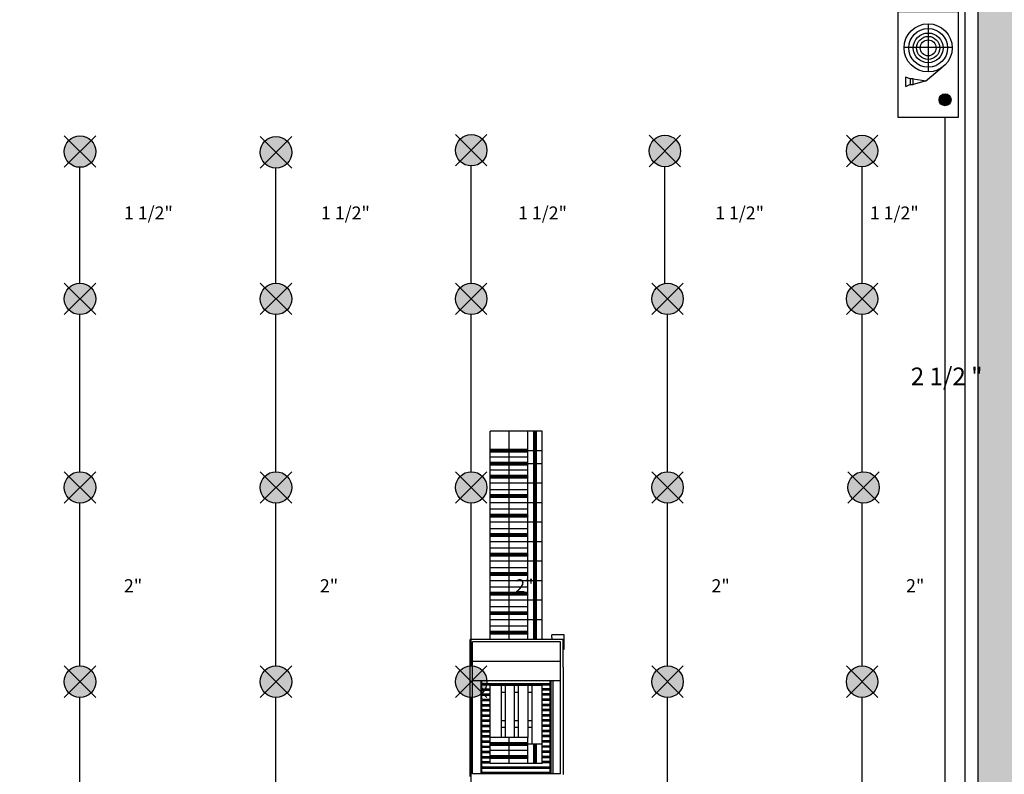
# Model space of a CAD drawing. Units: inches. Extents: x 7 to 186, y -4 to 128.
# Drawn here: x 110 to 125, y 77 to 88 of the extents above; entities that cross this region are included whole.
import ezdxf
from ezdxf.enums import TextEntityAlignment as Align

# ---------------------------------------------------------------- set-up
doc = ezdxf.new("R2010")
doc.units = ezdxf.units.IN
doc.header["$MEASUREMENT"] = 0
doc.linetypes.add('TRAZOS2', pattern=[0.375, 0.25, -0.125])
for name, color, linetype in [('ACERA', 254, 'Continuous'), ('Cerramientos', 1, 'Continuous'), ('ITC_EXTINCION', 10, 'Continuous'), ('ITC_ROCIADORES', 80, 'Continuous'), ('Maquinaria', 8, 'Continuous')]:
    doc.layers.add(name, color=color, linetype=linetype)
doc.styles.add('100-SALAS', font='ROMANS.SHX', dxfattribs={"height": 0.25})

# ---------------------------------------------------------------- blocks, each defined once
blk = doc.blocks.new('*X34')
at = {"color": 0}
for p, q in [((153, 92.19), (154.81, 94)), ((153, 92.9), (154.1, 94)), ((153, 93.6), (153.4, 94)), ((153, 91.48), (155, 93.48)), ((153, 90.77), (155, 92.77)), ((153, 90.07), (155, 92.07)), ((153, 89.36), (155, 91.36)), ((153, 88.65), (155, 90.65)), ((153, 87.95), (155, 89.95)), ((153, 87.24), (155, 89.24)), ((153, 86.53), (155, 88.53)), ((153, 85.82), (155, 87.82)), ((153, 85.12), (155, 87.12)), ((153, 84.41), (155, 86.41)), ((153, 83.7), (155, 85.7)), ((153, 83), (155, 85)), ((153, 82.29), (155, 84.29)), ((153, 81.58), (155, 83.58)), ((153, 80.88), (155, 82.88)), ((153, 80.17), (155, 82.17)), ((153, 79.46), (155, 81.46)), ((153, 78.75), (155, 80.75)), ((153, 78.05), (155, 80.05)), ((153, 77.34), (155, 79.34)), ((153, 76.63), (155, 78.63)), ((153, 75.93), (155, 77.93)), ((153, 75.22), (155, 77.22)), ((153, 74.51), (155, 76.51)), ((153, 73.8), (155, 75.8)), ((153, 73.1), (155, 75.1)), ((153, 72.39), (155, 74.39)), ((153, 71.68), (155, 73.68)), ((153, 70.98), (155, 72.98)), ((153, 70.27), (155, 72.27)), ((153, 69.56), (155, 71.56)), ((153, 68.85), (155, 70.85)), ((153, 68.15), (155, 70.15)), ((153, 67.44), (155, 69.44)), ((153, 66.73), (155, 68.73)), ((153, 66.03), (155, 68.03)), ((153, 65.32), (155, 67.32)), ((153.39, 65), (155, 66.61)), ((154.1, 65), (155, 65.9)), ((154.8, 65), (155, 65.2))]:
    blk.add_line(p, q, dxfattribs=at)
blk = doc.blocks.new('*X35')
at = {"color": 0}
for p, q in [((145, 61.56), (146.94, 63.5)), ((145, 62.27), (146.23, 63.5)), ((145, 62.98), (145.52, 63.5)), ((145.65, 61.5), (147.65, 63.5)), ((146.35, 61.5), (148.35, 63.5)), ((147.06, 61.5), (149.06, 63.5)), ((147.77, 61.5), (149.77, 63.5)), ((148.47, 61.5), (150.47, 63.5)), ((149.18, 61.5), (151.18, 63.5)), ((149.89, 61.5), (151.89, 63.5)), ((150.6, 61.5), (152.6, 63.5)), ((151.3, 61.5), (153.3, 63.5)), ((152.01, 61.5), (154.01, 63.5)), ((152.72, 61.5), (154.72, 63.5)), ((153.42, 61.5), (155.42, 63.5)), ((154.13, 61.5), (156.13, 63.5)), ((154.84, 61.5), (156.84, 63.5)), ((155.55, 61.5), (157.55, 63.5)), ((156.25, 61.5), (158.25, 63.5)), ((156.96, 61.5), (158.96, 63.5)), ((157.67, 61.5), (159.67, 63.5)), ((158.37, 61.5), (160, 63.13)), ((159.08, 61.5), (160, 62.42)), ((159.79, 61.5), (160, 61.71))]:
    blk.add_line(p, q, dxfattribs=at)
blk = doc.blocks.new('A$C0E9C7455')
at = {"layer": 'ITC_ROCIADORES'}
h = blk.add_hatch(color=256, dxfattribs=at)
edge = h.paths.add_edge_path()
edge.add_arc((0.042, 0.042), 0.042, 0, 360)
for p, q in [((0, 0.084), (0.084, 0)), ((0, 0), (0.084, 0.084))]:
    blk.add_line(p, q, dxfattribs=at)
blk.add_circle((0.042, 0.042), 0.042, dxfattribs=at)
blk = doc.blocks.new('A$C18517CAE')
at = {"layer": 'ITC_ROCIADORES'}
for p, q in [((0, 0), (0.084, 0.084)), ((0, 0.084), (0.084, 0))]:
    blk.add_line(p, q, dxfattribs=at)
blk.add_circle((0.042, 0.042), 0.042, dxfattribs=at)
blk = doc.blocks.new('A$C29061175')
at = {"layer": 'ITC_ROCIADORES', "color": 6}
blk.add_blockref('A$C0E9C7455', (0, 0), dxfattribs=at)
at = {"layer": 'ITC_ROCIADORES'}
blk.add_blockref('A$C18517CAE', (0, 0), dxfattribs=at)

msp = doc.modelspace()

# ---------------------------------------------------------------- hatches: boundary and pattern name
at = {"layer": 'ACERA'}
h = msp.add_hatch(dxfattribs=at)
h.set_pattern_fill('EARTH', color=254, style=0)
h.paths.add_polyline_path([(126.5, 88.5), (135, 88.5, 0.414214), (136.5, 90), (136.5, 108.251), (133.25, 111.5), (115, 111.5, 0.414214), (113.5, 110), (113.5, 100), (115, 100), (115, 110), (133.25, 110), (135, 108.251), (135, 90), (125, 90), (125, 65.135, 0.414214), (126.5, 66.635)])
at = {"layer": 'ITC_EXTINCION'}
h = msp.add_hatch(color=10, dxfattribs=at)
edge = h.paths.add_edge_path()
edge.add_arc((124.494, 87.09), 0.0915, 0, 360)
at = {"layer": 'Maquinaria', "ltscale": 0.0001}
h = msp.add_hatch(dxfattribs=at)
h.set_pattern_fill('ANSI31', color=256, scale=0.003, style=0)
h.set_pattern_definition([(45, (-814.238082, -120.264975), (-0.00673519209, 0.00673519209), [])])
h.paths.add_polyline_path([(118.21, 81.695), (118.17, 81.695), (118.17, 81.495), (118.21, 81.495)])
h.paths.add_polyline_path([(118.17, 81.395), (118.17, 81.195), (118.21, 81.195), (118.21, 81.495), (118.17, 81.495)])

# ---------------------------------------------------------------- linework, layer by layer
at = {"layer": 'ACERA'}
msp.add_lwpolyline([(125, 65.135, 0.414214), (126.5, 66.635), (126.5, 88.5), (135, 88.5, 0.414214), (136.5, 90), (136.5, 108.251), (133.25, 111.5), (115, 111.5, 0.414214), (113.5, 110), (113.5, 100), (115, 100), (115, 110), (133.25, 110), (135, 108.251), (135, 90), (125, 90), (125, 65.135)], format="xyb", dxfattribs=at)
at = {"layer": 'Cerramientos'}
for points in [[(115, 99.8), (124.8, 99.8), (124.8, 75.1)], [(125, 90), (125, 65.135)]]:
    msp.add_lwpolyline(points, dxfattribs=at)
at = {"layer": 'ITC_EXTINCION', "color": 7}
for p, q in [((124.233, 88.26), (124.233, 87.519)), ((124.6, 87.892), (123.865, 87.892))]:
    msp.add_line(p, q, dxfattribs=at)
at = {"layer": 'ITC_EXTINCION', "color": 10}
msp.add_lwpolyline([(124.7, 88.443), (123.77, 88.443), (123.77, 86.825), (124.7, 86.825), (124.7, 88.443)], dxfattribs=at)
at = {"layer": 'ITC_EXTINCION', "color": 7}
for points in [[(124.195, 87.379), (124.451, 87.59)], [(123.959, 87.41), (123.884, 87.438)], [(123.884, 87.432), (123.884, 87.295)], [(124.006, 87.41), (123.959, 87.41), (123.959, 87.326), (124.006, 87.326), (124.006, 87.41)], [(124.006, 87.41), (124.201, 87.382), (124.006, 87.326)], [(123.959, 87.326), (123.884, 87.288)]]:
    msp.add_lwpolyline(points, dxfattribs=at)
at = {"layer": 'ITC_EXTINCION', "ltscale": 0.0001}
msp.add_lwpolyline([(94.691, 74.605), (124.494, 74.605), (124.494, 86.825)], dxfattribs=at)
at = {"layer": 'ITC_EXTINCION', "color": 7}
for radius in [0.37, 0.298, 0.229, 0.177, 0.122]:
    msp.add_circle((124.234, 87.888), radius, dxfattribs=at)
at = {"layer": 'ITC_EXTINCION', "color": 10}
msp.add_circle((124.494, 87.09), 0.0915, dxfattribs=at)
at = {"layer": 'ITC_ROCIADORES', "color": 130}
for p, q in [((111.193, 84.272), (111.193, 86.052)), ((114.206, 84.272), (114.206, 86.04)), ((117.209, 84.272), (117.209, 86.073)), ((120.186, 84.272), (120.186, 86.062)), ((123.219, 84.272), (123.219, 86.062))]:
    msp.add_line(p, q, dxfattribs=at)
at = {"layer": 'ITC_ROCIADORES', "color": 30}
for p, q in [((111.193, 81.372), (111.193, 83.788)), ((114.206, 81.372), (114.206, 83.788)), ((117.209, 81.372), (117.209, 83.788)), ((120.227, 81.372), (120.227, 83.788)), ((123.219, 81.372), (123.219, 83.788)), ((111.193, 78.386), (111.193, 80.888)), ((114.206, 78.386), (114.206, 80.888)), ((117.209, 78.386), (117.209, 80.888)), ((120.227, 78.386), (120.227, 80.888)), ((123.219, 78.386), (123.219, 80.888)), ((111.193, 76.191), (111.193, 77.902)), ((114.206, 76.191), (114.206, 77.902)), ((117.209, 76.191), (117.209, 77.902)), ((120.227, 76.191), (120.227, 77.902)), ((123.219, 76.12), (123.219, 77.902))]:
    msp.add_line(p, q, dxfattribs=at)
at = {"layer": 'Maquinaria', "ltscale": 0.0001}
for p, q in [((118.3, 81.995), (117.5, 81.995)), ((118.3, 78.795), (117.5, 78.795))]:
    msp.add_line(p, q, dxfattribs=at)
at = {"layer": 'Maquinaria', "linetype": 'Continuous'}
for p, q in [((117.5, 80.795), (117.5, 81.995)), ((117.79, 81.595), (117.79, 81.995)), ((118.08, 80.595), (118.08, 81.995)), ((118.17, 81.695), (118.17, 81.995)), ((118.21, 81.695), (118.21, 81.995)), ((118.3, 80.595), (118.3, 81.995)), ((117.5, 80.595), (117.5, 81.755)), ((117.79, 81.395), (117.79, 81.795)), ((118.17, 81.495), (118.17, 81.795)), ((118.21, 81.495), (118.21, 81.795)), ((118.08, 81.715), (117.5, 81.715)), ((118.08, 81.675), (117.5, 81.675)), ((117.5, 80.495), (117.5, 81.655)), ((118.3, 81.695), (118.08, 81.695)), ((118.08, 80.295), (118.08, 81.695)), ((118.17, 81.395), (118.17, 81.695)), ((118.21, 81.395), (118.21, 81.695)), ((118.3, 80.295), (118.3, 81.655)), ((118.08, 81.595), (117.5, 81.595)), ((118.08, 81.515), (117.5, 81.515)), ((118.08, 81.515), (117.5, 81.515)), ((118.08, 81.475), (117.5, 81.475)), ((118.08, 81.475), (117.5, 81.475)), ((117.5, 80.295), (117.5, 81.455)), ((117.79, 81.195), (117.79, 81.595)), ((118.3, 81.495), (118.08, 81.495)), ((118.17, 81.195), (118.17, 81.495)), ((118.21, 81.195), (118.21, 81.495)), ((118.08, 81.395), (117.5, 81.395)), ((117.5, 80.195), (117.5, 81.355)), ((118.08, 81.315), (117.5, 81.315)), ((117.79, 80.995), (117.79, 81.395)), ((118.08, 79.995), (118.08, 81.395)), ((118.3, 79.995), (118.3, 81.355)), ((118.08, 81.275), (117.5, 81.275)), ((118.08, 81.195), (117.5, 81.195)), ((117.5, 79.995), (117.5, 81.155)), ((118.3, 81.195), (118.08, 81.195)), ((118.17, 80.895), (118.17, 81.195)), ((118.21, 80.895), (118.21, 81.195)), ((118.08, 81.095), (117.5, 81.095)), ((117.5, 79.895), (117.5, 81.055)), ((118.08, 81.015), (117.5, 81.015)), ((117.79, 80.595), (117.79, 80.995)), ((118.08, 79.695), (118.08, 81.095)), ((118.3, 79.695), (118.3, 81.055)), ((118.08, 80.975), (117.5, 80.975)), ((118.08, 80.895), (117.5, 80.895)), ((117.5, 79.695), (117.5, 80.855)), ((118.3, 80.895), (118.08, 80.895)), ((118.17, 80.595), (118.17, 80.895)), ((118.21, 80.595), (118.21, 80.895)), ((118.08, 80.795), (117.5, 80.795)), ((117.5, 79.595), (117.5, 80.755)), ((118.08, 80.715), (117.5, 80.715)), ((117.79, 80.295), (117.79, 80.695)), ((118.08, 79.395), (118.08, 80.795)), ((118.3, 79.395), (118.3, 80.755)), ((118.08, 80.675), (117.5, 80.675)), ((118.08, 80.595), (117.5, 80.595)), ((117.5, 79.395), (117.5, 80.555)), ((118.3, 80.595), (118.08, 80.595)), ((118.17, 80.295), (118.17, 80.595)), ((118.27, 80.595), (118.19, 80.595)), ((118.21, 80.295), (118.21, 80.595)), ((118.3, 80.595), (118.27, 80.595)), ((118.08, 80.495), (117.5, 80.495)), ((117.5, 79.295), (117.5, 80.455)), ((118.08, 80.415), (117.5, 80.415)), ((117.79, 79.995), (117.79, 80.395)), ((118.08, 79.095), (118.08, 80.495)), ((118.3, 79.095), (118.3, 80.455)), ((118.08, 80.375), (117.5, 80.375)), ((118.08, 80.295), (117.5, 80.295)), ((117.5, 79.095), (117.5, 80.255)), ((118.3, 80.295), (118.08, 80.295)), ((118.17, 79.995), (118.17, 80.295)), ((118.27, 80.295), (118.19, 80.295)), ((118.21, 79.995), (118.21, 80.295)), ((118.3, 80.295), (118.27, 80.295)), ((118.08, 80.195), (117.5, 80.195)), ((117.5, 78.995), (117.5, 80.155)), ((118.08, 80.115), (117.5, 80.115)), ((117.79, 79.695), (117.79, 80.095)), ((118.08, 78.795), (118.08, 80.195)), ((118.3, 78.795), (118.3, 80.155)), ((118.08, 80.075), (117.5, 80.075)), ((118.08, 79.995), (117.5, 79.995)), ((117.5, 78.795), (117.5, 79.955)), ((118.3, 79.995), (118.08, 79.995)), ((118.17, 79.695), (118.17, 79.995)), ((118.27, 79.995), (118.19, 79.995)), ((118.21, 79.695), (118.21, 79.995)), ((118.3, 79.995), (118.27, 79.995)), ((118.08, 79.895), (117.5, 79.895)), ((117.5, 78.795), (117.5, 79.855)), ((118.08, 79.815), (117.5, 79.815)), ((117.79, 79.395), (117.79, 79.795)), ((118.08, 78.795), (118.08, 79.895)), ((118.3, 78.795), (118.3, 79.855)), ((118.08, 79.775), (117.5, 79.775)), ((118.08, 79.695), (117.5, 79.695)), ((117.5, 78.795), (117.5, 79.655)), ((118.3, 79.695), (118.08, 79.695)), ((118.17, 79.395), (118.17, 79.695)), ((118.27, 79.695), (118.19, 79.695)), ((118.21, 79.395), (118.21, 79.695)), ((118.3, 79.695), (118.27, 79.695)), ((118.08, 79.595), (117.5, 79.595)), ((117.5, 78.795), (117.5, 79.555)), ((118.08, 79.515), (117.5, 79.515)), ((117.79, 79.095), (117.79, 79.495)), ((118.08, 78.795), (118.08, 79.595)), ((118.3, 78.795), (118.3, 79.555)), ((118.08, 79.475), (117.5, 79.475)), ((118.08, 79.395), (117.5, 79.395)), ((117.5, 78.795), (117.5, 79.355)), ((118.3, 79.395), (118.08, 79.395)), ((118.17, 79.095), (118.17, 79.395)), ((118.27, 79.395), (118.19, 79.395)), ((118.21, 79.095), (118.21, 79.395)), ((118.3, 79.395), (118.27, 79.395)), ((118.08, 79.295), (117.5, 79.295)), ((117.5, 78.795), (117.5, 79.255)), ((118.08, 79.215), (117.5, 79.215)), ((117.79, 78.795), (117.79, 79.195)), ((118.08, 78.795), (118.08, 79.295)), ((118.3, 78.795), (118.3, 79.255)), ((118.08, 79.175), (117.5, 79.175)), ((118.08, 79.095), (117.5, 79.095)), ((117.5, 78.795), (117.5, 79.055)), ((118.3, 79.095), (118.08, 79.095)), ((118.17, 78.795), (118.17, 79.095)), ((118.27, 79.095), (118.19, 79.095)), ((118.21, 78.795), (118.21, 79.095)), ((118.3, 79.095), (118.27, 79.095)), ((118.08, 78.995), (117.5, 78.995)), ((117.5, 78.795), (117.5, 78.955)), ((118.08, 78.915), (117.5, 78.915)), ((118.08, 78.875), (117.5, 78.875)), ((117.79, 78.795), (117.79, 78.895)), ((118.08, 78.795), (118.08, 78.995)), ((118.3, 78.795), (118.3, 78.955)), ((117.8, 78.795), (117.19, 78.795)), ((117.19, 76.685), (117.19, 78.795)), ((118.58, 78.755), (117.23, 78.755)), ((117.23, 76.725), (117.23, 78.755)), ((118.62, 78.795), (117.8, 78.795)), ((118.45, 78.825), (118.45, 78.865)), ((118.64, 78.865), (118.45, 78.865)), ((118.45, 78.823), (118.45, 78.795)), ((118.58, 76.725), (118.58, 78.755)), ((118.62, 78.645), (118.62, 78.795)), ((118.64, 78.645), (118.64, 78.865)), ((118.62, 78.365), (118.62, 78.645)), ((118.62, 78.645), (118.64, 78.645)), ((118.58, 78.455), (117.23, 78.455)), ((118.62, 78.365), (118.62, 76.715)), ((118.58, 78.155), (117.23, 78.155)), ((117.36, 76.725), (117.36, 78.155)), ((117.37, 78.125), (117.37, 78.155)), ((118.42, 76.725), (118.42, 78.155)), ((118.44, 76.725), (118.44, 78.155)), ((118.47, 76.725), (118.47, 78.155)), ((117.37, 78.045), (117.37, 78.085)), ((117.37, 77.965), (117.37, 78.005)), ((117.38, 78.115), (118.42, 78.115)), ((117.38, 78.095), (118.42, 78.095)), ((117.38, 78.035), (117.5, 78.035)), ((117.38, 78.015), (117.5, 78.015)), ((118.3, 78.085), (117.5, 78.085)), ((117.5, 76.885), (117.5, 78.085)), ((117.67, 78.085), (117.67, 77.285)), ((117.67, 77.985), (117.73, 77.985)), ((117.73, 78.085), (117.73, 77.285)), ((117.87, 78.085), (117.87, 77.285)), ((117.87, 77.985), (117.93, 77.985)), ((117.93, 78.085), (117.93, 77.285)), ((118.08, 78.085), (118.08, 77.285)), ((118.08, 77.985), (118.14, 77.985)), ((118.14, 78.085), (118.14, 77.185)), ((118.3, 76.885), (118.3, 78.085)), ((118.42, 78.035), (118.3, 78.035)), ((118.42, 78.015), (118.3, 78.015)), ((117.37, 77.885), (117.37, 77.925)), ((117.37, 77.805), (117.37, 77.845)), ((117.38, 77.955), (117.5, 77.955)), ((117.38, 77.935), (117.5, 77.935)), ((117.38, 77.875), (117.5, 77.875)), ((117.38, 77.855), (117.5, 77.855)), ((118.42, 77.955), (118.3, 77.955)), ((118.42, 77.935), (118.3, 77.935)), ((118.42, 77.875), (118.3, 77.875)), ((118.42, 77.855), (118.3, 77.855)), ((117.37, 77.725), (117.37, 77.765)), ((117.37, 77.645), (117.37, 77.685)), ((117.38, 77.795), (117.5, 77.795)), ((117.38, 77.775), (117.5, 77.775)), ((117.38, 77.715), (117.5, 77.715)), ((117.38, 77.695), (117.5, 77.695)), ((118.42, 77.795), (118.3, 77.795)), ((118.42, 77.775), (118.3, 77.775)), ((118.42, 77.715), (118.3, 77.715)), ((118.42, 77.695), (118.3, 77.695)), ((117.37, 77.565), (117.37, 77.605)), ((117.37, 77.485), (117.37, 77.525)), ((117.38, 77.635), (117.5, 77.635)), ((117.38, 77.615), (117.5, 77.615)), ((117.38, 77.555), (117.5, 77.555)), ((117.38, 77.535), (117.5, 77.535)), ((117.67, 77.545), (117.73, 77.545)), ((117.87, 77.545), (117.93, 77.545)), ((118.08, 77.545), (118.14, 77.545)), ((118.42, 77.635), (118.3, 77.635)), ((118.42, 77.615), (118.3, 77.615)), ((118.42, 77.555), (118.3, 77.555)), ((118.42, 77.535), (118.3, 77.535)), ((117.37, 77.405), (117.37, 77.445)), ((117.37, 77.325), (117.37, 77.365)), ((117.38, 77.475), (117.5, 77.475)), ((117.38, 77.455), (117.5, 77.455)), ((117.38, 77.395), (117.5, 77.395)), ((117.38, 77.375), (117.5, 77.375)), ((117.67, 77.445), (117.73, 77.445)), ((117.87, 77.445), (117.93, 77.445)), ((118.08, 77.445), (118.14, 77.445)), ((118.42, 77.475), (118.3, 77.475)), ((118.42, 77.455), (118.3, 77.455)), ((118.42, 77.395), (118.3, 77.395)), ((118.42, 77.375), (118.3, 77.375)), ((117.37, 77.245), (117.37, 77.285)), ((117.38, 77.315), (117.5, 77.315)), ((117.38, 77.295), (117.5, 77.295)), ((117.38, 77.235), (117.5, 77.235)), ((117.38, 77.215), (117.5, 77.215)), ((118.08, 77.285), (117.5, 77.285)), ((117.79, 76.885), (117.79, 77.285)), ((118.08, 76.885), (118.08, 77.285)), ((118.42, 77.315), (118.3, 77.315)), ((118.42, 77.295), (118.3, 77.295)), ((118.42, 77.235), (118.3, 77.235)), ((118.42, 77.215), (118.3, 77.215)), ((117.37, 77.165), (117.37, 77.205)), ((117.37, 77.085), (117.37, 77.125)), ((117.38, 77.155), (117.5, 77.155)), ((117.38, 77.135), (117.5, 77.135)), ((117.38, 77.075), (117.5, 77.075)), ((118.08, 77.205), (117.5, 77.205)), ((118.08, 77.165), (117.5, 77.165)), ((118.08, 77.085), (117.5, 77.085)), ((118.3, 77.185), (118.08, 77.185)), ((118.17, 76.885), (118.17, 77.185)), ((118.21, 76.885), (118.21, 77.185)), ((118.42, 77.155), (118.3, 77.155)), ((118.42, 77.135), (118.3, 77.135)), ((118.42, 77.075), (118.3, 77.075)), ((117.37, 77.005), (117.37, 77.045)), ((117.37, 76.925), (117.37, 76.965)), ((117.38, 77.055), (117.5, 77.055)), ((117.38, 76.995), (117.5, 76.995)), ((117.38, 76.975), (117.5, 76.975)), ((117.38, 76.915), (117.5, 76.915)), ((118.08, 77.005), (117.5, 77.005)), ((118.08, 76.965), (117.5, 76.965)), ((118.42, 77.055), (118.3, 77.055)), ((118.42, 76.995), (118.3, 76.995)), ((118.42, 76.975), (118.3, 76.975)), ((118.42, 76.915), (118.3, 76.915)), ((117.37, 76.845), (117.37, 76.885)), ((117.37, 76.765), (117.37, 76.805)), ((117.38, 76.895), (117.5, 76.895)), ((117.38, 76.835), (118.42, 76.835)), ((117.38, 76.815), (118.42, 76.815)), ((117.38, 76.755), (118.42, 76.755)), ((118.3, 76.885), (117.5, 76.885)), ((118.42, 76.895), (118.3, 76.895)), ((118.58, 76.725), (117.23, 76.725)), ((117.38, 76.735), (118.42, 76.735)), ((118.58, 76.725), (117.61, 76.725))]:
    msp.add_line(p, q, dxfattribs=at)
for centre, start, end in [((117.36, 78.125), 0, 0), ((117.38, 78.125), 180, 270), ((117.36, 78.045), 0, 0), ((117.36, 77.965), 0, 0), ((117.38, 78.085), 90, 180), ((117.38, 78.045), 180, 270), ((117.38, 78.005), 90, 180), ((117.38, 77.965), 180, 270), ((117.36, 77.885), 0, 0), ((117.36, 77.805), 0, 0), ((117.38, 77.925), 90, 180), ((117.38, 77.885), 180, 270), ((117.38, 77.845), 90, 180), ((117.36, 77.725), 0, 0), ((117.38, 77.805), 180, 270), ((117.38, 77.765), 90, 180), ((117.38, 77.725), 180, 270), ((117.38, 77.685), 90, 180), ((117.36, 77.645), 0, 0), ((117.36, 77.565), 0, 0), ((117.38, 77.645), 180, 270), ((117.38, 77.605), 90, 180), ((117.38, 77.565), 180, 270), ((117.38, 77.525), 90, 180), ((117.36, 77.485), 0, 0), ((117.36, 77.405), 0, 0), ((117.38, 77.485), 180, 270), ((117.38, 77.445), 90, 180), ((117.38, 77.405), 180, 270), ((117.38, 77.365), 90, 180), ((117.36, 77.325), 0, 0), ((117.36, 77.245), 0, 0), ((117.38, 77.325), 180, 270), ((117.38, 77.285), 90, 180), ((117.38, 77.245), 180, 270), ((117.38, 77.205), 90, 180), ((117.36, 77.165), 0, 0), ((117.36, 77.085), 0, 0), ((117.38, 77.165), 180, 270), ((117.38, 77.125), 90, 180), ((117.38, 77.085), 180, 270), ((117.36, 77.005), 0, 0), ((117.36, 76.925), 0, 0), ((117.38, 77.045), 90, 180), ((117.38, 77.005), 180, 270), ((117.38, 76.965), 90, 180), ((117.38, 76.925), 180, 270), ((117.36, 76.845), 0, 0), ((117.38, 76.885), 90, 180), ((117.38, 76.845), 180, 270), ((117.38, 76.805), 90, 180), ((117.38, 76.765), 180, 270), ((117.38, 76.725), 90, 180)]:
    msp.add_arc(centre, 0.01, start, end, dxfattribs=at)

# ---------------------------------------------------------------- block references
at = {"layer": 'ITC_ROCIADORES', "color": 1, "linetype": 'TRAZOS2', "xscale": 5.759999999999991, "yscale": 5.759999999999991, "zscale": 5.76}
for p in [(110.951, 86.052), (113.965, 86.04), (116.967, 86.073), (119.944, 86.062), (122.977, 86.062), (110.951, 83.788), (113.965, 83.788), (116.967, 83.788), (119.985, 83.788), (122.977, 83.788), (110.951, 80.888), (113.965, 80.888), (116.967, 80.888), (119.985, 80.888), (122.999, 80.888), (110.951, 77.902), (113.965, 77.902), (116.967, 77.902), (119.985, 77.902), (122.977, 77.902)]:
    msp.add_blockref('A$C29061175', p, dxfattribs=at)
at = {"layer": 'Maquinaria', "linetype": 'Continuous', "xscale": -0.02000000000001023, "yscale": 0.02000000000001023, "zscale": 0.02, "rotation": 90}
for name, p in [('*X35', (119.44, 84.895)), ('*X34', (119.38, 84.775)), ('*X34', (119.38, 84.575)), ('*X34', (119.38, 84.575)), ('*X34', (119.38, 84.375)), ('*X35', (119.44, 84.095)), ('*X34', (119.38, 84.075)), ('*X35', (119.44, 83.795)), ('*X34', (119.38, 83.775)), ('*X35', (119.44, 83.495)), ('*X34', (119.38, 83.475)), ('*X35', (119.44, 83.195)), ('*X34', (119.38, 83.175)), ('*X35', (119.44, 82.895)), ('*X34', (119.38, 82.875)), ('*X35', (119.44, 82.595)), ('*X34', (119.38, 82.575)), ('*X35', (119.44, 82.295)), ('*X34', (119.38, 82.275)), ('*X35', (119.44, 81.995)), ('*X34', (119.38, 81.975)), ('*X34', (119.38, 80.265)), ('*X35', (119.44, 80.085)), ('*X34', (119.38, 80.065))]:
    msp.add_blockref(name, p, dxfattribs=at)

# ---------------------------------------------------------------- texts
at = {"layer": 'ITC_EXTINCION', "ltscale": 0.0001, "style": '100-SALAS'}
msp.add_text('2 1/2 "', height=0.2717, dxfattribs=at).set_placement((124.519, 82.702), align=Align.CENTER)
at = {"layer": 'ITC_ROCIADORES', "color": 130}
for p in [(111.869, 85.25), (114.899, 85.25), (117.929, 85.25), (120.959, 85.25), (123.337, 85.25)]:
    msp.add_text('1 1/2"', height=0.2, dxfattribs=at).set_placement(p)
at = {"layer": 'ITC_ROCIADORES', "color": 30, "char_height": 0.2, "width": 1.24235, "attachment_point": 1}
for insert in [(111.869, 79.719), (114.882, 79.719), (117.885, 79.719), (120.903, 79.719), (123.895, 79.719)]:
    msp.add_mtext('2"', dxfattribs=dict(at, insert=insert))

doc.saveas('drawing.dxf')
